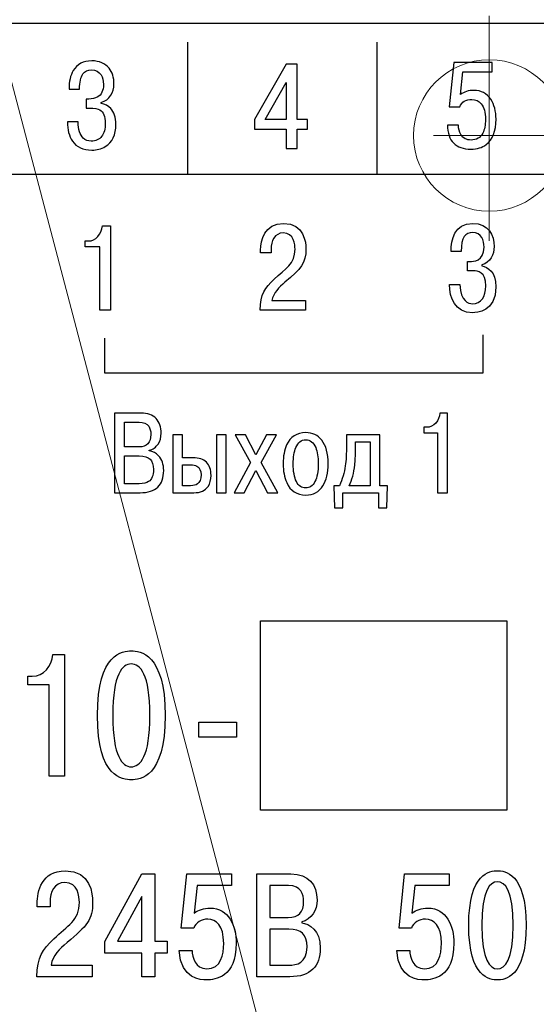
# Model space of a CAD drawing. Units: millimetres. Extents: x 0 to 420, y 0 to 297.
# Drawn here: x 305 to 319, y 185 to 211 of the extents above; entities that cross this region are included whole.
import ezdxf
from ezdxf.lldxf.tags import DXFTag

# ---------------------------------------------------------------- set-up
doc = ezdxf.new("R2010")
doc.units = ezdxf.units.MM
doc.linetypes.add('осевая', pattern=[50.8, 31.75, -6.35, 6.35, -6.35])
doc.linetypes.add('осевая2', pattern=[28.575, 19.05, -3.175, 3.175, -3.175])
doc.layers.add('axis', color=1, linetype='осевая2')
doc.layers.add('text', color=250, linetype='Continuous')
doc.layers.add('main', color=5, linetype='Continuous', lineweight=50)
tags = doc.linetypes.add('New Line1', pattern=[0.8, 0.5, -0.3]).pattern_tags.tags
tags[6:7] = [DXFTag(74, 4), DXFTag(75, 0), DXFTag(340, '0'), DXFTag(46, 1.0), DXFTag(50, 0.0), DXFTag(44, 0.0), DXFTag(45, 0.0)]
tags[4:5] = [DXFTag(74, 4), DXFTag(75, 0), DXFTag(340, '0'), DXFTag(46, 1.0), DXFTag(50, 0.0), DXFTag(44, 0.0), DXFTag(45, 0.0)]

msp = doc.modelspace()

# ---------------------------------------------------------------- linework, layer by layer
at = {"layer": 'axis', "linetype": 'осевая', "lineweight": 15, "ltscale": 5}
msp.add_line((317.625, 210.605), (317.625, 204.67), dxfattribs=at)
at = {"layer": 'axis', "linetype": 'осевая2', "lineweight": 15, "ltscale": 0.5}
msp.add_line((354.251, 207.45), (314.625, 207.45), dxfattribs=at)
at = {"layer": 'main', "linetype": 'New Line1', "lineweight": 20, "ltscale": 5}
msp.add_line((329.773, 114.744), (301.959, 220.45), dxfattribs=at)
msp.add_circle((317.625, 207.45), 2, dxfattribs=at)
at = {"layer": 'text', "color": 7}
for points, knots in [([(295.125, 157.41), (295.125, 157.41), (295.125, 210.41), (295.125, 210.41), (295.125, 210.41), (295.125, 210.41), (374.125, 210.41), (374.125, 210.41), (374.125, 210.41), (374.125, 210.41), (374.125, 157.41), (374.125, 157.41), (374.125, 157.41), (374.125, 157.41), (295.125, 157.41), (295.125, 157.41)], [0, 0, 0, 0, 0.2, 0.2, 0.2, 0.2, 0.4, 0.4, 0.4, 0.4, 0.6, 0.6, 0.6, 0.6, 1, 1, 1, 1]), ([(295.125, 157.41), (295.125, 157.41), (295.125, 210.41), (295.125, 210.41), (295.125, 210.41), (295.125, 210.41), (374.125, 210.41), (374.125, 210.41), (374.125, 210.41), (374.125, 210.41), (374.125, 157.41), (374.125, 157.41), (374.125, 157.41), (374.125, 157.41), (295.125, 157.41), (295.125, 157.41)], [0, 0, 0, 0, 0.2, 0.2, 0.2, 0.2, 0.4, 0.4, 0.4, 0.4, 0.6, 0.6, 0.6, 0.6, 1, 1, 1, 1]), ([(295.125, 157.41), (295.125, 157.41), (295.125, 210.41), (295.125, 210.41), (295.125, 210.41), (295.125, 210.41), (374.125, 210.41), (374.125, 210.41), (374.125, 210.41), (374.125, 210.41), (374.125, 157.41), (374.125, 157.41), (374.125, 157.41), (374.125, 157.41), (295.125, 157.41), (295.125, 157.41)], [0, 0, 0, 0, 0.2, 0.2, 0.2, 0.2, 0.4, 0.4, 0.4, 0.4, 0.6, 0.6, 0.6, 0.6, 1, 1, 1, 1]), ([(306.485, 207.807), (306.485, 207.807), (306.769, 207.807), (306.769, 207.807), (306.769, 207.807), (306.769, 207.606), (306.814, 207.464), (306.902, 207.381), (306.902, 207.381), (306.959, 207.328), (307.03, 207.302), (307.113, 207.302), (307.113, 207.302), (307.235, 207.302), (307.327, 207.343), (307.389, 207.424), (307.389, 207.424), (307.452, 207.506), (307.484, 207.622), (307.484, 207.772), (307.484, 207.772), (307.484, 207.952), (307.437, 208.069), (307.345, 208.124), (307.345, 208.124), (307.292, 208.156), (307.198, 208.172), (307.064, 208.172), (307.064, 208.172), (307.064, 208.172), (306.981, 208.172), (306.981, 208.172), (306.981, 208.172), (306.981, 208.172), (306.981, 208.413), (306.981, 208.413), (306.981, 208.413), (306.981, 208.413), (307.051, 208.413), (307.051, 208.413), (307.051, 208.413), (307.143, 208.413), (307.218, 208.429), (307.275, 208.461), (307.275, 208.461), (307.383, 208.522), (307.437, 208.634), (307.437, 208.797), (307.437, 208.797), (307.437, 208.901), (307.416, 208.986), (307.375, 209.051), (307.375, 209.051), (307.319, 209.138), (307.235, 209.181), (307.12, 209.181), (307.12, 209.181), (307.019, 209.181), (306.943, 209.146), (306.892, 209.074), (306.892, 209.074), (306.834, 208.991), (306.806, 208.859), (306.806, 208.677), (306.806, 208.677), (306.806, 208.677), (306.528, 208.677), (306.528, 208.677), (306.528, 208.677), (306.528, 208.878), (306.565, 209.04), (306.637, 209.162), (306.637, 209.162), (306.739, 209.334), (306.902, 209.42), (307.127, 209.42), (307.127, 209.42), (307.329, 209.42), (307.483, 209.355), (307.586, 209.226), (307.586, 209.226), (307.672, 209.118), (307.715, 208.979), (307.715, 208.81), (307.715, 208.81), (307.715, 208.696), (307.687, 208.596), (307.632, 208.512), (307.632, 208.512), (307.571, 208.416), (307.485, 208.354), (307.375, 208.324), (307.375, 208.324), (307.375, 208.324), (307.375, 208.299), (307.375, 208.299), (307.375, 208.299), (307.478, 208.28), (307.563, 208.234), (307.629, 208.162), (307.629, 208.162), (307.72, 208.065), (307.765, 207.927), (307.765, 207.75), (307.765, 207.75), (307.765, 207.466), (307.671, 207.268), (307.484, 207.156), (307.484, 207.156), (307.382, 207.095), (307.264, 207.064), (307.13, 207.064), (307.13, 207.064), (306.898, 207.064), (306.728, 207.143), (306.617, 207.302), (306.617, 207.302), (306.529, 207.431), (306.485, 207.599), (306.485, 207.807)], [0, 0, 0, 0, 0.032258, 0.032258, 0.032258, 0.032258, 0.064516, 0.064516, 0.064516, 0.064516, 0.096774, 0.096774, 0.096774, 0.096774, 0.129032, 0.129032, 0.129032, 0.129032, 0.16129, 0.16129, 0.16129, 0.16129, 0.193548, 0.193548, 0.193548, 0.193548, 0.225806, 0.225806, 0.225806, 0.225806, 0.258065, 0.258065, 0.258065, 0.258065, 0.290323, 0.290323, 0.290323, 0.290323, 0.322581, 0.322581, 0.322581, 0.322581, 0.354839, 0.354839, 0.354839, 0.354839, 0.387097, 0.387097, 0.387097, 0.387097, 0.419355, 0.419355, 0.419355, 0.419355, 0.451613, 0.451613, 0.451613, 0.451613, 0.483871, 0.483871, 0.483871, 0.483871, 0.516129, 0.516129, 0.516129, 0.516129, 0.548387, 0.548387, 0.548387, 0.548387, 0.580645, 0.580645, 0.580645, 0.580645, 0.612903, 0.612903, 0.612903, 0.612903, 0.645161, 0.645161, 0.645161, 0.645161, 0.677419, 0.677419, 0.677419, 0.677419, 0.709677, 0.709677, 0.709677, 0.709677, 0.741935, 0.741935, 0.741935, 0.741935, 0.774194, 0.774194, 0.774194, 0.774194, 0.806452, 0.806452, 0.806452, 0.806452, 0.83871, 0.83871, 0.83871, 0.83871, 0.870968, 0.870968, 0.870968, 0.870968, 0.903226, 0.903226, 0.903226, 0.903226, 0.935484, 0.935484, 0.935484, 0.935484, 1, 1, 1, 1]), ([(312.257, 207.621), (312.257, 207.621), (311.427, 207.621), (311.427, 207.621), (311.427, 207.621), (311.427, 207.621), (311.427, 207.871), (311.427, 207.871), (311.427, 207.871), (311.427, 207.871), (312.257, 209.332), (312.257, 209.332), (312.257, 209.332), (312.257, 209.332), (312.548, 209.332), (312.548, 209.332), (312.548, 209.332), (312.548, 209.332), (312.548, 207.875), (312.548, 207.875), (312.548, 207.875), (312.548, 207.875), (312.826, 207.875), (312.826, 207.875), (312.826, 207.875), (312.826, 207.875), (312.826, 207.621), (312.826, 207.621), (312.826, 207.621), (312.826, 207.621), (312.548, 207.621), (312.548, 207.621), (312.548, 207.621), (312.548, 207.621), (312.548, 207.109), (312.548, 207.109), (312.548, 207.109), (312.548, 207.109), (312.257, 207.109), (312.257, 207.109), (312.257, 207.109), (312.257, 207.109), (312.257, 207.621), (312.257, 207.621)], [0, 0, 0, 0, 0.083333, 0.083333, 0.083333, 0.083333, 0.166667, 0.166667, 0.166667, 0.166667, 0.25, 0.25, 0.25, 0.25, 0.333333, 0.333333, 0.333333, 0.333333, 0.416667, 0.416667, 0.416667, 0.416667, 0.5, 0.5, 0.5, 0.5, 0.583333, 0.583333, 0.583333, 0.583333, 0.666667, 0.666667, 0.666667, 0.666667, 0.75, 0.75, 0.75, 0.75, 0.833333, 0.833333, 0.833333, 0.833333, 1, 1, 1, 1]), ([(316.52, 207.726), (316.52, 207.726), (316.811, 207.726), (316.811, 207.726), (316.811, 207.726), (316.811, 207.627), (316.833, 207.542), (316.877, 207.472), (316.877, 207.472), (316.937, 207.377), (317.025, 207.329), (317.142, 207.329), (317.142, 207.329), (317.285, 207.329), (317.388, 207.391), (317.452, 207.513), (317.452, 207.513), (317.499, 207.604), (317.522, 207.726), (317.522, 207.879), (317.522, 207.879), (317.522, 208.058), (317.485, 208.194), (317.413, 208.285), (317.413, 208.285), (317.349, 208.363), (317.266, 208.402), (317.165, 208.402), (317.165, 208.402), (317.004, 208.402), (316.898, 208.338), (316.847, 208.209), (316.847, 208.209), (316.847, 208.209), (316.569, 208.209), (316.569, 208.209), (316.569, 208.209), (316.569, 208.209), (316.692, 209.38), (316.692, 209.38), (316.692, 209.38), (316.692, 209.38), (317.7, 209.38), (317.7, 209.38), (317.7, 209.38), (317.7, 209.38), (317.7, 209.129), (317.7, 209.129), (317.7, 209.129), (317.7, 209.129), (316.923, 209.129), (316.923, 209.129), (316.923, 209.129), (316.923, 209.129), (316.861, 208.533), (316.861, 208.533), (316.861, 208.533), (316.912, 208.568), (316.966, 208.595), (317.025, 208.613), (317.025, 208.613), (317.083, 208.632), (317.148, 208.64), (317.221, 208.64), (317.221, 208.64), (317.413, 208.64), (317.56, 208.562), (317.664, 208.406), (317.664, 208.406), (317.756, 208.266), (317.803, 208.091), (317.803, 207.882), (317.803, 207.882), (317.803, 207.562), (317.716, 207.338), (317.541, 207.209), (317.541, 207.209), (317.436, 207.13), (317.302, 207.091), (317.142, 207.091), (317.142, 207.091), (316.941, 207.091), (316.789, 207.143), (316.685, 207.247), (316.685, 207.247), (316.575, 207.357), (316.52, 207.517), (316.52, 207.726)], [0, 0, 0, 0, 0.043478, 0.043478, 0.043478, 0.043478, 0.086957, 0.086957, 0.086957, 0.086957, 0.130435, 0.130435, 0.130435, 0.130435, 0.173913, 0.173913, 0.173913, 0.173913, 0.217391, 0.217391, 0.217391, 0.217391, 0.26087, 0.26087, 0.26087, 0.26087, 0.304348, 0.304348, 0.304348, 0.304348, 0.347826, 0.347826, 0.347826, 0.347826, 0.391304, 0.391304, 0.391304, 0.391304, 0.434783, 0.434783, 0.434783, 0.434783, 0.478261, 0.478261, 0.478261, 0.478261, 0.521739, 0.521739, 0.521739, 0.521739, 0.565217, 0.565217, 0.565217, 0.565217, 0.608696, 0.608696, 0.608696, 0.608696, 0.652174, 0.652174, 0.652174, 0.652174, 0.695652, 0.695652, 0.695652, 0.695652, 0.73913, 0.73913, 0.73913, 0.73913, 0.782609, 0.782609, 0.782609, 0.782609, 0.826087, 0.826087, 0.826087, 0.826087, 0.869565, 0.869565, 0.869565, 0.869565, 0.913043, 0.913043, 0.913043, 0.913043, 1, 1, 1, 1]), ([(311.709, 207.875), (311.709, 207.875), (312.257, 207.875), (312.257, 207.875), (312.257, 207.875), (312.257, 207.875), (312.257, 208.846), (312.257, 208.846), (312.257, 208.846), (312.257, 208.846), (311.709, 207.875), (311.709, 207.875)], [0, 0, 0, 0, 0.25, 0.25, 0.25, 0.25, 0.5, 0.5, 0.5, 0.5, 1, 1, 1, 1]), ([(312.776, 203.09), (312.776, 203.09), (311.884, 203.09), (311.884, 203.09), (311.884, 203.09), (311.925, 203.302), (312.065, 203.439), (312.23, 203.575), (312.23, 203.575), (312.668, 203.941), (312.782, 204.071), (312.782, 204.455), (312.782, 204.455), (312.782, 204.626), (312.744, 205.128), (312.192, 205.128), (312.192, 205.128), (311.681, 205.128), (311.585, 204.68), (311.585, 204.42), (311.585, 204.42), (311.585, 204.42), (311.585, 204.353), (311.585, 204.353), (311.585, 204.353), (311.585, 204.353), (311.861, 204.353), (311.861, 204.353), (311.861, 204.353), (311.861, 204.353), (311.861, 204.449), (311.861, 204.449), (311.861, 204.449), (311.861, 204.661), (311.957, 204.877), (312.182, 204.877), (312.182, 204.877), (312.468, 204.877), (312.496, 204.566), (312.496, 204.452), (312.496, 204.452), (312.496, 204.049), (312.242, 203.944), (311.944, 203.658), (311.944, 203.658), (311.7, 203.423), (311.582, 203.264), (311.579, 202.839), (311.579, 202.839), (311.579, 202.839), (312.776, 202.839), (312.776, 202.839), (312.776, 202.839), (312.776, 202.839), (312.776, 203.09), (312.776, 203.09)], [0, 0, 0, 0, 0.066667, 0.066667, 0.066667, 0.066667, 0.133333, 0.133333, 0.133333, 0.133333, 0.2, 0.2, 0.2, 0.2, 0.266667, 0.266667, 0.266667, 0.266667, 0.333333, 0.333333, 0.333333, 0.333333, 0.4, 0.4, 0.4, 0.4, 0.466667, 0.466667, 0.466667, 0.466667, 0.533333, 0.533333, 0.533333, 0.533333, 0.6, 0.6, 0.6, 0.6, 0.666667, 0.666667, 0.666667, 0.666667, 0.733333, 0.733333, 0.733333, 0.733333, 0.8, 0.8, 0.8, 0.8, 0.866667, 0.866667, 0.866667, 0.866667, 1, 1, 1, 1]), ([(316.572, 203.515), (316.582, 203.166), (316.703, 202.772), (317.191, 202.772), (317.191, 202.772), (317.284, 202.772), (317.801, 202.788), (317.801, 203.458), (317.801, 203.458), (317.801, 203.852), (317.579, 203.979), (317.426, 204.007), (317.426, 204.007), (317.426, 204.007), (317.426, 204.033), (317.426, 204.033), (317.426, 204.033), (317.649, 204.096), (317.753, 204.309), (317.753, 204.518), (317.753, 204.518), (317.753, 204.814), (317.611, 205.128), (317.188, 205.128), (317.188, 205.128), (316.706, 205.128), (316.61, 204.696), (316.614, 204.385), (316.614, 204.385), (316.614, 204.385), (316.88, 204.385), (316.88, 204.385), (316.88, 204.385), (316.884, 204.766), (316.998, 204.89), (317.182, 204.89), (317.182, 204.89), (317.42, 204.89), (317.487, 204.671), (317.487, 204.506), (317.487, 204.506), (317.487, 204.125), (317.198, 204.122), (317.115, 204.122), (317.115, 204.122), (317.115, 204.122), (317.049, 204.122), (317.049, 204.122), (317.049, 204.122), (317.049, 204.122), (317.049, 203.88), (317.049, 203.88), (317.049, 203.88), (317.049, 203.88), (317.207, 203.88), (317.207, 203.88), (317.207, 203.88), (317.322, 203.88), (317.531, 203.849), (317.531, 203.48), (317.531, 203.48), (317.531, 203.188), (317.414, 203.01), (317.176, 203.01), (317.176, 203.01), (317.08, 203.01), (316.871, 203.055), (316.845, 203.515), (316.845, 203.515), (316.845, 203.515), (316.572, 203.515), (316.572, 203.515)], [0, 0, 0, 0, 0.052632, 0.052632, 0.052632, 0.052632, 0.105263, 0.105263, 0.105263, 0.105263, 0.157895, 0.157895, 0.157895, 0.157895, 0.210526, 0.210526, 0.210526, 0.210526, 0.263158, 0.263158, 0.263158, 0.263158, 0.315789, 0.315789, 0.315789, 0.315789, 0.368421, 0.368421, 0.368421, 0.368421, 0.421053, 0.421053, 0.421053, 0.421053, 0.473684, 0.473684, 0.473684, 0.473684, 0.526316, 0.526316, 0.526316, 0.526316, 0.578947, 0.578947, 0.578947, 0.578947, 0.631579, 0.631579, 0.631579, 0.631579, 0.684211, 0.684211, 0.684211, 0.684211, 0.736842, 0.736842, 0.736842, 0.736842, 0.789474, 0.789474, 0.789474, 0.789474, 0.842105, 0.842105, 0.842105, 0.842105, 0.894737, 0.894737, 0.894737, 0.894737, 1, 1, 1, 1]), ([(306.955, 204.509), (306.955, 204.509), (307.342, 204.509), (307.342, 204.509), (307.342, 204.509), (307.342, 204.509), (307.342, 202.839), (307.342, 202.839), (307.342, 202.839), (307.342, 202.839), (307.625, 202.839), (307.625, 202.839), (307.625, 202.839), (307.625, 202.839), (307.625, 205.061), (307.625, 205.061), (307.625, 205.061), (307.625, 205.061), (307.409, 205.061), (307.409, 205.061), (307.409, 205.061), (307.39, 204.845), (307.241, 204.665), (307.034, 204.665), (307.034, 204.665), (307.034, 204.665), (306.955, 204.665), (306.955, 204.665), (306.955, 204.665), (306.955, 204.665), (306.955, 204.509), (306.955, 204.509)], [0, 0, 0, 0, 0.111111, 0.111111, 0.111111, 0.111111, 0.222222, 0.222222, 0.222222, 0.222222, 0.333333, 0.333333, 0.333333, 0.333333, 0.444444, 0.444444, 0.444444, 0.444444, 0.555556, 0.555556, 0.555556, 0.555556, 0.666667, 0.666667, 0.666667, 0.666667, 0.777778, 0.777778, 0.777778, 0.777778, 1, 1, 1, 1]), ([(307.465, 202.1), (307.465, 202.1), (307.465, 201.18), (307.465, 201.18), (307.465, 201.18), (307.465, 201.18), (317.465, 201.18), (317.465, 201.18), (317.465, 201.18), (317.465, 201.18), (317.465, 202.183), (317.465, 202.183)], [0, 0, 0, 0, 0.25, 0.25, 0.25, 0.25, 0.5, 0.5, 0.5, 0.5, 1, 1, 1, 1]), ([(307.729, 200.121), (307.729, 200.121), (308.426, 200.121), (308.426, 200.121), (308.426, 200.121), (308.602, 200.121), (308.735, 200.073), (308.826, 199.977), (308.826, 199.977), (308.916, 199.881), (308.961, 199.751), (308.961, 199.587), (308.961, 199.587), (308.961, 199.48), (308.933, 199.385), (308.878, 199.301), (308.878, 199.301), (308.823, 199.217), (308.746, 199.163), (308.648, 199.139), (308.648, 199.139), (308.648, 199.139), (308.648, 199.124), (308.648, 199.124), (308.648, 199.124), (308.744, 199.106), (308.826, 199.063), (308.892, 198.995), (308.892, 198.995), (308.982, 198.9), (309.027, 198.77), (309.027, 198.604), (309.027, 198.604), (309.027, 198.414), (308.976, 198.268), (308.874, 198.168), (308.874, 198.168), (308.771, 198.068), (308.614, 198.018), (308.402, 198.018), (308.402, 198.018), (308.402, 198.018), (307.729, 198.018), (307.729, 198.018), (307.729, 198.018), (307.729, 198.018), (307.729, 200.121), (307.729, 200.121)], [0, 0, 0, 0, 0.076923, 0.076923, 0.076923, 0.076923, 0.153846, 0.153846, 0.153846, 0.153846, 0.230769, 0.230769, 0.230769, 0.230769, 0.307692, 0.307692, 0.307692, 0.307692, 0.384615, 0.384615, 0.384615, 0.384615, 0.461538, 0.461538, 0.461538, 0.461538, 0.538462, 0.538462, 0.538462, 0.538462, 0.615385, 0.615385, 0.615385, 0.615385, 0.692308, 0.692308, 0.692308, 0.692308, 0.769231, 0.769231, 0.769231, 0.769231, 0.846154, 0.846154, 0.846154, 0.846154, 1, 1, 1, 1]), ([(315.894, 199.599), (315.894, 199.599), (315.894, 199.746), (315.894, 199.746), (315.894, 199.746), (315.894, 199.746), (315.969, 199.746), (315.969, 199.746), (315.969, 199.746), (316.063, 199.746), (316.143, 199.782), (316.209, 199.855), (316.209, 199.855), (316.275, 199.929), (316.313, 200.017), (316.323, 200.121), (316.323, 200.121), (316.323, 200.121), (316.525, 200.121), (316.525, 200.121), (316.525, 200.121), (316.525, 200.121), (316.525, 198.018), (316.525, 198.018), (316.525, 198.018), (316.525, 198.018), (316.26, 198.018), (316.26, 198.018), (316.26, 198.018), (316.26, 198.018), (316.26, 199.599), (316.26, 199.599), (316.26, 199.599), (316.26, 199.599), (315.894, 199.599), (315.894, 199.599)], [0, 0, 0, 0, 0.1, 0.1, 0.1, 0.1, 0.2, 0.2, 0.2, 0.2, 0.3, 0.3, 0.3, 0.3, 0.4, 0.4, 0.4, 0.4, 0.5, 0.5, 0.5, 0.5, 0.6, 0.6, 0.6, 0.6, 0.7, 0.7, 0.7, 0.7, 0.8, 0.8, 0.8, 0.8, 1, 1, 1, 1]), ([(307.996, 199.884), (307.996, 199.884), (307.996, 199.229), (307.996, 199.229), (307.996, 199.229), (307.996, 199.229), (308.369, 199.229), (308.369, 199.229), (308.369, 199.229), (308.479, 199.229), (308.56, 199.256), (308.611, 199.312), (308.611, 199.312), (308.662, 199.367), (308.687, 199.448), (308.687, 199.557), (308.687, 199.557), (308.687, 199.649), (308.669, 199.721), (308.633, 199.773), (308.633, 199.773), (308.583, 199.847), (308.498, 199.884), (308.378, 199.884), (308.378, 199.884), (308.378, 199.884), (307.996, 199.884), (307.996, 199.884)], [0, 0, 0, 0, 0.125, 0.125, 0.125, 0.125, 0.25, 0.25, 0.25, 0.25, 0.375, 0.375, 0.375, 0.375, 0.5, 0.5, 0.5, 0.5, 0.625, 0.625, 0.625, 0.625, 0.75, 0.75, 0.75, 0.75, 1, 1, 1, 1]), ([(309.267, 199.544), (309.267, 199.544), (309.52, 199.544), (309.52, 199.544), (309.52, 199.544), (309.52, 199.544), (309.52, 198.94), (309.52, 198.94), (309.52, 198.94), (309.52, 198.94), (309.799, 198.94), (309.799, 198.94), (309.799, 198.94), (309.958, 198.94), (310.077, 198.901), (310.157, 198.823), (310.157, 198.823), (310.237, 198.745), (310.277, 198.629), (310.277, 198.475), (310.277, 198.475), (310.277, 198.357), (310.251, 198.259), (310.199, 198.183), (310.199, 198.183), (310.123, 198.073), (309.999, 198.018), (309.826, 198.018), (309.826, 198.018), (309.826, 198.018), (309.267, 198.018), (309.267, 198.018), (309.267, 198.018), (309.267, 198.018), (309.267, 199.544), (309.267, 199.544)], [0, 0, 0, 0, 0.1, 0.1, 0.1, 0.1, 0.2, 0.2, 0.2, 0.2, 0.3, 0.3, 0.3, 0.3, 0.4, 0.4, 0.4, 0.4, 0.5, 0.5, 0.5, 0.5, 0.6, 0.6, 0.6, 0.6, 0.7, 0.7, 0.7, 0.7, 0.8, 0.8, 0.8, 0.8, 1, 1, 1, 1]), ([(310.42, 199.544), (310.42, 199.544), (310.673, 199.544), (310.673, 199.544), (310.673, 199.544), (310.673, 199.544), (310.673, 198.018), (310.673, 198.018), (310.673, 198.018), (310.673, 198.018), (310.42, 198.018), (310.42, 198.018), (310.42, 198.018), (310.42, 198.018), (310.42, 199.544), (310.42, 199.544)], [0, 0, 0, 0, 0.2, 0.2, 0.2, 0.2, 0.4, 0.4, 0.4, 0.4, 0.6, 0.6, 0.6, 0.6, 1, 1, 1, 1]), ([(311.461, 199.02), (311.461, 199.02), (311.738, 199.544), (311.738, 199.544), (311.738, 199.544), (311.738, 199.544), (312.008, 199.544), (312.008, 199.544), (312.008, 199.544), (312.008, 199.544), (311.599, 198.814), (311.599, 198.814), (311.599, 198.814), (311.599, 198.814), (312.038, 198.018), (312.038, 198.018), (312.038, 198.018), (312.038, 198.018), (311.767, 198.018), (311.767, 198.018), (311.767, 198.018), (311.767, 198.018), (311.461, 198.604), (311.461, 198.604), (311.461, 198.604), (311.461, 198.604), (311.155, 198.018), (311.155, 198.018), (311.155, 198.018), (311.155, 198.018), (310.884, 198.018), (310.884, 198.018), (310.884, 198.018), (310.884, 198.018), (311.323, 198.814), (311.323, 198.814), (311.323, 198.814), (311.323, 198.814), (310.914, 199.544), (310.914, 199.544), (310.914, 199.544), (310.914, 199.544), (311.185, 199.544), (311.185, 199.544), (311.185, 199.544), (311.185, 199.544), (311.461, 199.02), (311.461, 199.02)], [0, 0, 0, 0, 0.076923, 0.076923, 0.076923, 0.076923, 0.153846, 0.153846, 0.153846, 0.153846, 0.230769, 0.230769, 0.230769, 0.230769, 0.307692, 0.307692, 0.307692, 0.307692, 0.384615, 0.384615, 0.384615, 0.384615, 0.461538, 0.461538, 0.461538, 0.461538, 0.538462, 0.538462, 0.538462, 0.538462, 0.615385, 0.615385, 0.615385, 0.615385, 0.692308, 0.692308, 0.692308, 0.692308, 0.769231, 0.769231, 0.769231, 0.769231, 0.846154, 0.846154, 0.846154, 0.846154, 1, 1, 1, 1]), ([(312.182, 198.784), (312.182, 198.983), (312.212, 199.148), (312.273, 199.28), (312.273, 199.28), (312.371, 199.496), (312.539, 199.605), (312.777, 199.605), (312.777, 199.605), (312.956, 199.605), (313.097, 199.538), (313.201, 199.406), (313.201, 199.406), (313.315, 199.262), (313.372, 199.055), (313.372, 198.784), (313.372, 198.784), (313.372, 198.542), (313.325, 198.347), (313.231, 198.201), (313.231, 198.201), (313.127, 198.039), (312.976, 197.958), (312.777, 197.958), (312.777, 197.958), (312.541, 197.958), (312.374, 198.067), (312.276, 198.285), (312.276, 198.285), (312.213, 198.424), (312.182, 198.59), (312.182, 198.784)], [0, 0, 0, 0, 0.111111, 0.111111, 0.111111, 0.111111, 0.222222, 0.222222, 0.222222, 0.222222, 0.333333, 0.333333, 0.333333, 0.333333, 0.444444, 0.444444, 0.444444, 0.444444, 0.555556, 0.555556, 0.555556, 0.555556, 0.666667, 0.666667, 0.666667, 0.666667, 0.777778, 0.777778, 0.777778, 0.777778, 1, 1, 1, 1]), ([(312.447, 198.784), (312.447, 198.582), (312.475, 198.425), (312.532, 198.312), (312.532, 198.312), (312.59, 198.2), (312.671, 198.144), (312.777, 198.144), (312.777, 198.144), (312.881, 198.144), (312.963, 198.201), (313.021, 198.314), (313.021, 198.314), (313.079, 198.427), (313.108, 198.584), (313.108, 198.784), (313.108, 198.784), (313.108, 198.96), (313.086, 199.103), (313.042, 199.211), (313.042, 199.211), (312.986, 199.349), (312.898, 199.418), (312.777, 199.418), (312.777, 199.418), (312.661, 199.418), (312.574, 199.349), (312.516, 199.211), (312.516, 199.211), (312.47, 199.099), (312.447, 198.957), (312.447, 198.784)], [0, 0, 0, 0, 0.111111, 0.111111, 0.111111, 0.111111, 0.222222, 0.222222, 0.222222, 0.222222, 0.333333, 0.333333, 0.333333, 0.333333, 0.444444, 0.444444, 0.444444, 0.444444, 0.555556, 0.555556, 0.555556, 0.555556, 0.666667, 0.666667, 0.666667, 0.666667, 0.777778, 0.777778, 0.777778, 0.777778, 1, 1, 1, 1]), ([(313.517, 198.204), (313.517, 198.204), (313.667, 198.204), (313.667, 198.204), (313.667, 198.204), (313.745, 198.373), (313.797, 198.547), (313.823, 198.727), (313.823, 198.727), (313.843, 198.863), (313.853, 199.051), (313.853, 199.289), (313.853, 199.289), (313.853, 199.289), (313.853, 199.544), (313.853, 199.544), (313.853, 199.544), (313.853, 199.544), (314.737, 199.544), (314.737, 199.544), (314.737, 199.544), (314.737, 199.544), (314.737, 198.204), (314.737, 198.204), (314.737, 198.204), (314.737, 198.204), (314.935, 198.204), (314.935, 198.204), (314.935, 198.204), (314.935, 198.204), (314.923, 197.621), (314.923, 197.621), (314.923, 197.621), (314.923, 197.621), (314.698, 197.621), (314.698, 197.621), (314.698, 197.621), (314.698, 197.621), (314.698, 198.018), (314.698, 198.018), (314.698, 198.018), (314.698, 198.018), (313.757, 198.018), (313.757, 198.018), (313.757, 198.018), (313.757, 198.018), (313.757, 197.621), (313.757, 197.621), (313.757, 197.621), (313.757, 197.621), (313.535, 197.621), (313.535, 197.621), (313.535, 197.621), (313.535, 197.621), (313.517, 198.204), (313.517, 198.204)], [0, 0, 0, 0, 0.066667, 0.066667, 0.066667, 0.066667, 0.133333, 0.133333, 0.133333, 0.133333, 0.2, 0.2, 0.2, 0.2, 0.266667, 0.266667, 0.266667, 0.266667, 0.333333, 0.333333, 0.333333, 0.333333, 0.4, 0.4, 0.4, 0.4, 0.466667, 0.466667, 0.466667, 0.466667, 0.533333, 0.533333, 0.533333, 0.533333, 0.6, 0.6, 0.6, 0.6, 0.666667, 0.666667, 0.666667, 0.666667, 0.733333, 0.733333, 0.733333, 0.733333, 0.8, 0.8, 0.8, 0.8, 0.866667, 0.866667, 0.866667, 0.866667, 1, 1, 1, 1]), ([(313.925, 198.204), (313.925, 198.204), (314.481, 198.204), (314.481, 198.204), (314.481, 198.204), (314.481, 198.204), (314.481, 199.358), (314.481, 199.358), (314.481, 199.358), (314.481, 199.358), (314.091, 199.358), (314.091, 199.358), (314.091, 199.358), (314.091, 199.358), (314.091, 199.145), (314.091, 199.145), (314.091, 199.145), (314.091, 198.989), (314.085, 198.857), (314.073, 198.751), (314.073, 198.751), (314.049, 198.535), (313.999, 198.353), (313.925, 198.204)], [0, 0, 0, 0, 0.142857, 0.142857, 0.142857, 0.142857, 0.285714, 0.285714, 0.285714, 0.285714, 0.428571, 0.428571, 0.428571, 0.428571, 0.571429, 0.571429, 0.571429, 0.571429, 0.714286, 0.714286, 0.714286, 0.714286, 1, 1, 1, 1]), ([(307.996, 198.992), (307.996, 198.992), (307.996, 198.255), (307.996, 198.255), (307.996, 198.255), (307.996, 198.255), (308.384, 198.255), (308.384, 198.255), (308.384, 198.255), (308.492, 198.255), (308.574, 198.274), (308.63, 198.312), (308.63, 198.312), (308.714, 198.37), (308.756, 198.476), (308.756, 198.628), (308.756, 198.628), (308.756, 198.756), (308.727, 198.849), (308.668, 198.906), (308.668, 198.906), (308.609, 198.963), (308.514, 198.992), (308.384, 198.992), (308.384, 198.992), (308.384, 198.992), (307.996, 198.992), (307.996, 198.992)], [0, 0, 0, 0, 0.125, 0.125, 0.125, 0.125, 0.25, 0.25, 0.25, 0.25, 0.375, 0.375, 0.375, 0.375, 0.5, 0.5, 0.5, 0.5, 0.625, 0.625, 0.625, 0.625, 0.75, 0.75, 0.75, 0.75, 1, 1, 1, 1]), ([(309.52, 198.754), (309.52, 198.754), (309.52, 198.204), (309.52, 198.204), (309.52, 198.204), (309.52, 198.204), (309.739, 198.204), (309.739, 198.204), (309.739, 198.204), (309.815, 198.204), (309.874, 198.219), (309.916, 198.249), (309.916, 198.249), (309.981, 198.295), (310.013, 198.377), (310.013, 198.493), (310.013, 198.493), (310.013, 198.605), (309.977, 198.681), (309.904, 198.721), (309.904, 198.721), (309.864, 198.743), (309.811, 198.754), (309.745, 198.754), (309.745, 198.754), (309.745, 198.754), (309.52, 198.754), (309.52, 198.754)], [0, 0, 0, 0, 0.125, 0.125, 0.125, 0.125, 0.25, 0.25, 0.25, 0.25, 0.375, 0.375, 0.375, 0.375, 0.5, 0.5, 0.5, 0.5, 0.625, 0.625, 0.625, 0.625, 0.75, 0.75, 0.75, 0.75, 1, 1, 1, 1]), ([(318.084, 194.64), (318.084, 194.64), (311.584, 194.64), (311.584, 194.64), (311.584, 194.64), (311.584, 194.64), (311.584, 189.64), (311.584, 189.64), (311.584, 189.64), (311.584, 189.64), (318.084, 189.64), (318.084, 189.64), (318.084, 189.64), (318.084, 189.64), (318.084, 194.64), (318.084, 194.64)], [0, 0, 0, 0, 0.2, 0.2, 0.2, 0.2, 0.4, 0.4, 0.4, 0.4, 0.6, 0.6, 0.6, 0.6, 1, 1, 1, 1]), ([(305.442, 192.947), (305.442, 192.947), (306.002, 192.947), (306.002, 192.947), (306.002, 192.947), (306.002, 192.947), (306.002, 190.535), (306.002, 190.535), (306.002, 190.535), (306.002, 190.535), (306.41, 190.535), (306.41, 190.535), (306.41, 190.535), (306.41, 190.535), (306.41, 193.745), (306.41, 193.745), (306.41, 193.745), (306.41, 193.745), (306.098, 193.745), (306.098, 193.745), (306.098, 193.745), (306.071, 193.433), (305.855, 193.172), (305.557, 193.172), (305.557, 193.172), (305.557, 193.172), (305.442, 193.172), (305.442, 193.172), (305.442, 193.172), (305.442, 193.172), (305.442, 192.947), (305.442, 192.947)], [0, 0, 0, 0, 0.111111, 0.111111, 0.111111, 0.111111, 0.222222, 0.222222, 0.222222, 0.222222, 0.333333, 0.333333, 0.333333, 0.333333, 0.444444, 0.444444, 0.444444, 0.444444, 0.555556, 0.555556, 0.555556, 0.555556, 0.666667, 0.666667, 0.666667, 0.666667, 0.777778, 0.777778, 0.777778, 0.777778, 1, 1, 1, 1]), ([(308.172, 190.438), (308.392, 190.438), (309.066, 190.484), (309.066, 192.14), (309.066, 192.14), (309.066, 193.795), (308.392, 193.841), (308.172, 193.841), (308.172, 193.841), (307.952, 193.841), (307.278, 193.795), (307.278, 192.14), (307.278, 192.14), (307.278, 190.484), (307.952, 190.438), (308.172, 190.438)], [0, 0, 0, 0, 0.2, 0.2, 0.2, 0.2, 0.4, 0.4, 0.4, 0.4, 0.6, 0.6, 0.6, 0.6, 1, 1, 1, 1]), ([(308.172, 190.783), (307.938, 190.783), (307.682, 191.044), (307.682, 192.14), (307.682, 192.14), (307.682, 193.236), (307.938, 193.497), (308.172, 193.497), (308.172, 193.497), (308.406, 193.497), (308.663, 193.236), (308.663, 192.14), (308.663, 192.14), (308.663, 191.044), (308.406, 190.783), (308.172, 190.783)], [0, 0, 0, 0, 0.2, 0.2, 0.2, 0.2, 0.4, 0.4, 0.4, 0.4, 0.6, 0.6, 0.6, 0.6, 1, 1, 1, 1]), ([(309.953, 191.567), (309.953, 191.567), (310.952, 191.567), (310.952, 191.567), (310.952, 191.567), (310.952, 191.567), (310.952, 191.957), (310.952, 191.957), (310.952, 191.957), (310.952, 191.957), (309.953, 191.957), (309.953, 191.957), (309.953, 191.957), (309.953, 191.957), (309.953, 191.567), (309.953, 191.567)], [0, 0, 0, 0, 0.2, 0.2, 0.2, 0.2, 0.4, 0.4, 0.4, 0.4, 0.6, 0.6, 0.6, 0.6, 1, 1, 1, 1]), ([(307.143, 185.546), (307.143, 185.546), (306.053, 185.546), (306.053, 185.546), (306.053, 185.546), (306.103, 185.806), (306.274, 185.973), (306.476, 186.14), (306.476, 186.14), (307.011, 186.586), (307.151, 186.745), (307.151, 187.215), (307.151, 187.215), (307.151, 187.424), (307.104, 188.037), (306.429, 188.037), (306.429, 188.037), (305.804, 188.037), (305.688, 187.49), (305.688, 187.172), (305.688, 187.172), (305.688, 187.172), (305.688, 187.09), (305.688, 187.09), (305.688, 187.09), (305.688, 187.09), (306.026, 187.09), (306.026, 187.09), (306.026, 187.09), (306.026, 187.09), (306.026, 187.207), (306.026, 187.207), (306.026, 187.207), (306.026, 187.467), (306.142, 187.731), (306.418, 187.731), (306.418, 187.731), (306.767, 187.731), (306.802, 187.35), (306.802, 187.211), (306.802, 187.211), (306.802, 186.718), (306.491, 186.59), (306.127, 186.241), (306.127, 186.241), (305.828, 185.953), (305.684, 185.759), (305.68, 185.239), (305.68, 185.239), (305.68, 185.239), (307.143, 185.239), (307.143, 185.239), (307.143, 185.239), (307.143, 185.239), (307.143, 185.546), (307.143, 185.546)], [0, 0, 0, 0, 0.066667, 0.066667, 0.066667, 0.066667, 0.133333, 0.133333, 0.133333, 0.133333, 0.2, 0.2, 0.2, 0.2, 0.266667, 0.266667, 0.266667, 0.266667, 0.333333, 0.333333, 0.333333, 0.333333, 0.4, 0.4, 0.4, 0.4, 0.466667, 0.466667, 0.466667, 0.466667, 0.533333, 0.533333, 0.533333, 0.533333, 0.6, 0.6, 0.6, 0.6, 0.666667, 0.666667, 0.666667, 0.666667, 0.733333, 0.733333, 0.733333, 0.733333, 0.8, 0.8, 0.8, 0.8, 0.866667, 0.866667, 0.866667, 0.866667, 1, 1, 1, 1]), ([(308.448, 185.864), (308.448, 185.864), (308.448, 185.239), (308.448, 185.239), (308.448, 185.239), (308.448, 185.239), (308.794, 185.239), (308.794, 185.239), (308.794, 185.239), (308.794, 185.239), (308.794, 185.864), (308.794, 185.864), (308.794, 185.864), (308.794, 185.864), (309.12, 185.864), (309.12, 185.864), (309.12, 185.864), (309.12, 185.864), (309.12, 186.175), (309.12, 186.175), (309.12, 186.175), (309.12, 186.175), (308.794, 186.175), (308.794, 186.175), (308.794, 186.175), (308.794, 186.175), (308.794, 187.956), (308.794, 187.956), (308.794, 187.956), (308.794, 187.956), (308.448, 187.956), (308.448, 187.956), (308.448, 187.956), (308.448, 187.956), (307.474, 186.171), (307.474, 186.171), (307.474, 186.171), (307.474, 186.171), (307.474, 185.864), (307.474, 185.864), (307.474, 185.864), (307.474, 185.864), (308.448, 185.864), (308.448, 185.864)], [0, 0, 0, 0, 0.083333, 0.083333, 0.083333, 0.083333, 0.166667, 0.166667, 0.166667, 0.166667, 0.25, 0.25, 0.25, 0.25, 0.333333, 0.333333, 0.333333, 0.333333, 0.416667, 0.416667, 0.416667, 0.416667, 0.5, 0.5, 0.5, 0.5, 0.583333, 0.583333, 0.583333, 0.583333, 0.666667, 0.666667, 0.666667, 0.666667, 0.75, 0.75, 0.75, 0.75, 0.833333, 0.833333, 0.833333, 0.833333, 1, 1, 1, 1]), ([(309.435, 185.934), (309.482, 185.165), (310.009, 185.157), (310.165, 185.157), (310.165, 185.157), (310.382, 185.157), (310.941, 185.219), (310.941, 186.124), (310.941, 186.124), (310.941, 186.59), (310.739, 187.052), (310.258, 187.052), (310.258, 187.052), (310.079, 187.052), (309.955, 187.009), (309.835, 186.92), (309.835, 186.92), (309.835, 186.92), (309.908, 187.649), (309.908, 187.649), (309.908, 187.649), (309.908, 187.649), (310.82, 187.649), (310.82, 187.649), (310.82, 187.649), (310.82, 187.649), (310.82, 187.956), (310.82, 187.956), (310.82, 187.956), (310.82, 187.956), (309.637, 187.956), (309.637, 187.956), (309.637, 187.956), (309.637, 187.956), (309.493, 186.524), (309.493, 186.524), (309.493, 186.524), (309.493, 186.524), (309.819, 186.524), (309.819, 186.524), (309.819, 186.524), (309.874, 186.667), (310.021, 186.761), (310.192, 186.761), (310.192, 186.761), (310.409, 186.761), (310.611, 186.598), (310.611, 186.12), (310.611, 186.12), (310.611, 185.829), (310.541, 185.449), (310.165, 185.449), (310.165, 185.449), (309.862, 185.449), (309.777, 185.752), (309.777, 185.934), (309.777, 185.934), (309.777, 185.934), (309.435, 185.934), (309.435, 185.934)], [0, 0, 0, 0, 0.0625, 0.0625, 0.0625, 0.0625, 0.125, 0.125, 0.125, 0.125, 0.1875, 0.1875, 0.1875, 0.1875, 0.25, 0.25, 0.25, 0.25, 0.3125, 0.3125, 0.3125, 0.3125, 0.375, 0.375, 0.375, 0.375, 0.4375, 0.4375, 0.4375, 0.4375, 0.5, 0.5, 0.5, 0.5, 0.5625, 0.5625, 0.5625, 0.5625, 0.625, 0.625, 0.625, 0.625, 0.6875, 0.6875, 0.6875, 0.6875, 0.75, 0.75, 0.75, 0.75, 0.8125, 0.8125, 0.8125, 0.8125, 0.875, 0.875, 0.875, 0.875, 1, 1, 1, 1]), ([(311.485, 187.956), (311.485, 187.956), (311.485, 185.239), (311.485, 185.239), (311.485, 185.239), (311.485, 185.239), (312.354, 185.239), (312.354, 185.239), (312.354, 185.239), (312.913, 185.239), (313.162, 185.515), (313.162, 185.996), (313.162, 185.996), (313.162, 186.481), (312.867, 186.632), (312.673, 186.667), (312.673, 186.667), (312.673, 186.667), (312.673, 186.687), (312.673, 186.687), (312.673, 186.687), (312.933, 186.753), (313.076, 186.997), (313.076, 187.265), (313.076, 187.265), (313.076, 187.672), (312.855, 187.956), (312.385, 187.956), (312.385, 187.956), (312.385, 187.956), (311.485, 187.956), (311.485, 187.956)], [0, 0, 0, 0, 0.111111, 0.111111, 0.111111, 0.111111, 0.222222, 0.222222, 0.222222, 0.222222, 0.333333, 0.333333, 0.333333, 0.333333, 0.444444, 0.444444, 0.444444, 0.444444, 0.555556, 0.555556, 0.555556, 0.555556, 0.666667, 0.666667, 0.666667, 0.666667, 0.777778, 0.777778, 0.777778, 0.777778, 1, 1, 1, 1]), ([(315.184, 185.934), (315.23, 185.165), (315.758, 185.157), (315.913, 185.157), (315.913, 185.157), (316.131, 185.157), (316.689, 185.219), (316.689, 186.124), (316.689, 186.124), (316.689, 186.59), (316.488, 187.052), (316.006, 187.052), (316.006, 187.052), (315.828, 187.052), (315.704, 187.009), (315.583, 186.92), (315.583, 186.92), (315.583, 186.92), (315.657, 187.649), (315.657, 187.649), (315.657, 187.649), (315.657, 187.649), (316.569, 187.649), (316.569, 187.649), (316.569, 187.649), (316.569, 187.649), (316.569, 187.956), (316.569, 187.956), (316.569, 187.956), (316.569, 187.956), (315.385, 187.956), (315.385, 187.956), (315.385, 187.956), (315.385, 187.956), (315.242, 186.524), (315.242, 186.524), (315.242, 186.524), (315.242, 186.524), (315.568, 186.524), (315.568, 186.524), (315.568, 186.524), (315.622, 186.667), (315.77, 186.761), (315.94, 186.761), (315.94, 186.761), (316.158, 186.761), (316.36, 186.598), (316.36, 186.12), (316.36, 186.12), (316.36, 185.829), (316.29, 185.449), (315.913, 185.449), (315.913, 185.449), (315.61, 185.449), (315.525, 185.752), (315.525, 185.934), (315.525, 185.934), (315.525, 185.934), (315.184, 185.934), (315.184, 185.934)], [0, 0, 0, 0, 0.0625, 0.0625, 0.0625, 0.0625, 0.125, 0.125, 0.125, 0.125, 0.1875, 0.1875, 0.1875, 0.1875, 0.25, 0.25, 0.25, 0.25, 0.3125, 0.3125, 0.3125, 0.3125, 0.375, 0.375, 0.375, 0.375, 0.4375, 0.4375, 0.4375, 0.4375, 0.5, 0.5, 0.5, 0.5, 0.5625, 0.5625, 0.5625, 0.5625, 0.625, 0.625, 0.625, 0.625, 0.6875, 0.6875, 0.6875, 0.6875, 0.75, 0.75, 0.75, 0.75, 0.8125, 0.8125, 0.8125, 0.8125, 0.875, 0.875, 0.875, 0.875, 1, 1, 1, 1]), ([(317.839, 185.157), (318.025, 185.157), (318.596, 185.196), (318.596, 186.598), (318.596, 186.598), (318.596, 187.998), (318.025, 188.037), (317.839, 188.037), (317.839, 188.037), (317.653, 188.037), (317.082, 187.998), (317.082, 186.598), (317.082, 186.598), (317.082, 185.196), (317.653, 185.157), (317.839, 185.157)], [0, 0, 0, 0, 0.2, 0.2, 0.2, 0.2, 0.4, 0.4, 0.4, 0.4, 0.6, 0.6, 0.6, 0.6, 1, 1, 1, 1]), ([(317.839, 185.449), (317.641, 185.449), (317.424, 185.67), (317.424, 186.598), (317.424, 186.598), (317.424, 187.525), (317.641, 187.746), (317.839, 187.746), (317.839, 187.746), (318.037, 187.746), (318.254, 187.525), (318.254, 186.598), (318.254, 186.598), (318.254, 185.67), (318.037, 185.449), (317.839, 185.449)], [0, 0, 0, 0, 0.2, 0.2, 0.2, 0.2, 0.4, 0.4, 0.4, 0.4, 0.6, 0.6, 0.6, 0.6, 1, 1, 1, 1]), ([(311.831, 187.649), (311.831, 187.649), (312.323, 187.649), (312.323, 187.649), (312.323, 187.649), (312.665, 187.649), (312.723, 187.412), (312.723, 187.226), (312.723, 187.226), (312.723, 186.955), (312.599, 186.803), (312.312, 186.803), (312.312, 186.803), (312.312, 186.803), (311.831, 186.803), (311.831, 186.803), (311.831, 186.803), (311.831, 186.803), (311.831, 187.649), (311.831, 187.649)], [0, 0, 0, 0, 0.166667, 0.166667, 0.166667, 0.166667, 0.333333, 0.333333, 0.333333, 0.333333, 0.5, 0.5, 0.5, 0.5, 0.666667, 0.666667, 0.666667, 0.666667, 1, 1, 1, 1]), ([(307.804, 186.175), (307.804, 186.175), (308.448, 187.362), (308.448, 187.362), (308.448, 187.362), (308.448, 187.362), (308.448, 186.175), (308.448, 186.175), (308.448, 186.175), (308.448, 186.175), (307.804, 186.175), (307.804, 186.175)], [0, 0, 0, 0, 0.25, 0.25, 0.25, 0.25, 0.5, 0.5, 0.5, 0.5, 1, 1, 1, 1]), ([(311.831, 186.497), (311.831, 186.497), (312.331, 186.497), (312.331, 186.497), (312.331, 186.497), (312.661, 186.497), (312.812, 186.361), (312.812, 186.027), (312.812, 186.027), (312.812, 185.589), (312.537, 185.546), (312.331, 185.546), (312.331, 185.546), (312.331, 185.546), (311.831, 185.546), (311.831, 185.546), (311.831, 185.546), (311.831, 185.546), (311.831, 186.497), (311.831, 186.497)], [0, 0, 0, 0, 0.166667, 0.166667, 0.166667, 0.166667, 0.333333, 0.333333, 0.333333, 0.333333, 0.5, 0.5, 0.5, 0.5, 0.666667, 0.666667, 0.666667, 0.666667, 1, 1, 1, 1])]:
    msp.add_open_spline(points, degree=3, knots=knots, dxfattribs=at)
for points in [[(309.663, 206.441), (309.663, 206.441), (309.663, 209.91), (309.663, 209.91)], [(314.663, 206.441), (314.663, 206.441), (314.663, 209.91), (314.663, 209.91)], [(295.125, 206.433), (295.125, 206.433), (374.125, 206.433), (374.125, 206.433)]]:
    msp.add_open_spline(points, degree=3, dxfattribs=at)

doc.saveas('drawing.dxf')
